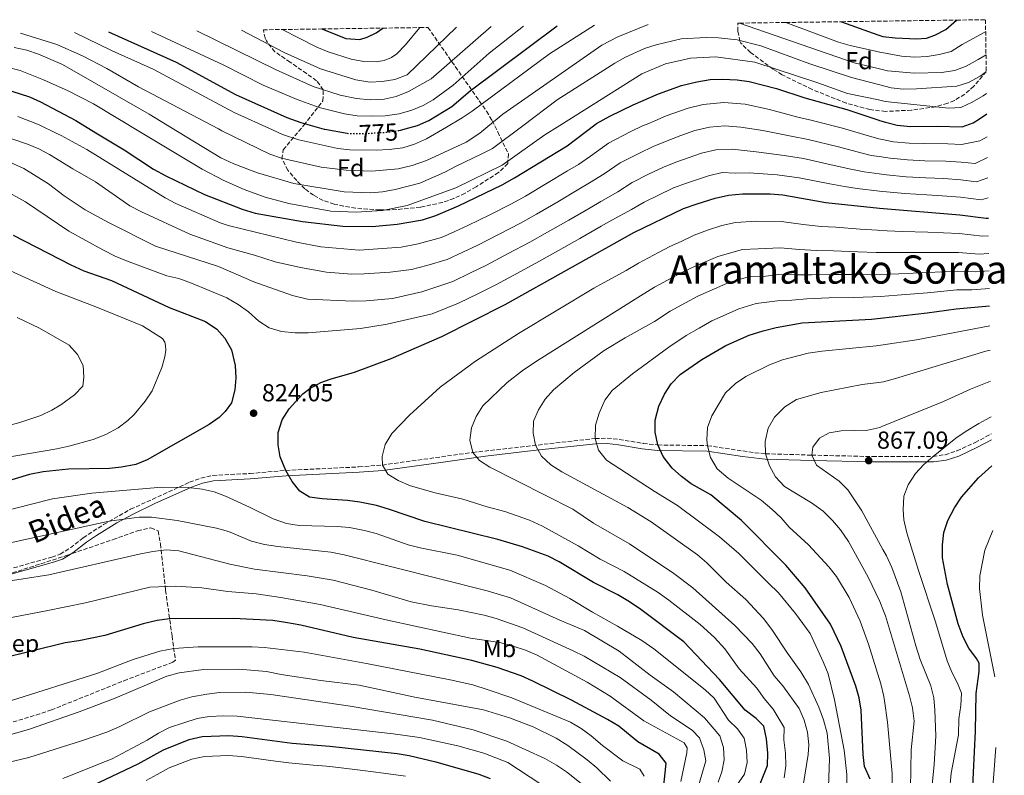
# Model space of a CAD drawing. Units: metres. Extents: x 593141 to 596561, y 4777651 to 4780012.
# Drawn here: x 596134 to 596536, y 4779704 to 4780012 of the extents above; entities that cross this region are included whole.
import ezdxf
from ezdxf.enums import TextEntityAlignment as Align

# ---------------------------------------------------------------- set-up
doc = ezdxf.new("R2010")
doc.units = ezdxf.units.M
doc.header["$MEASUREMENT"] = 0
doc.linetypes.add('DGN Style 3', pattern=[2.435891, 1.739922, -0.695969])
doc.linetypes.add('DGN Style 5', pattern=[1.217945, 0.521977, -0.695969])
for name, color, linetype, lineweight in [('Camino', 7, 'DGN Style 3', 0), ('Cauce permanente', 151, 'Continuous', 13), ('Cota de curva de nivel directora', 7, 'Continuous', 0), ('Cota de punto acotado terreno', 7, 'Continuous', 0), ('Curva de nivel directora', 30, 'Continuous', 30), ('Curva de nivel directora no vista', 30, 'DGN Style 5', 30), ('Curva de nivel intermedia', 30, 'Continuous', 0), ('Etiqueta de uso rústico', 92, 'Continuous', 0), ('Etiqueta de zona arbolada', 92, 'Continuous', 0), ('Margen derecho', 7, 'Continuous', 0), ('Punto acotado terreno (símbolo)', 7, 'Continuous', 0), ('Texto de Área (paraje) menor', 7, 'Continuous', 0), ('Zona arbolada', 92, 'DGN Style 3', 0)]:
    doc.layers.add(name, color=color, linetype=linetype, lineweight=lineweight)
doc.styles.add('Style-Arial', font='arial.ttf')

# ---------------------------------------------------------------- blocks, each defined once
blk = doc.blocks.new('5PATER')
at = {"layer": 'Cauce permanente', "linetype": 'Continuous', "lineweight": 0}
h = blk.add_hatch(color=51, dxfattribs=at)
edge = h.paths.add_edge_path()
edge.add_ellipse((0, 0), major_axis=(-0.11, -0.111), ratio=0.999422, start_angle=0, end_angle=360)

msp = doc.modelspace()

# ---------------------------------------------------------------- linework, layer by layer
at = {"layer": 'Camino', "color": 7, "linetype": 'DGN Style 3', "lineweight": 0}
for points in [[(596108.38, 4779781.66, 809.86), (596147.37, 4779792.59, 811.79), (596150.8, 4779793.83, 812.04), (596155.04, 4779796.4, 812.62), (596160.21, 4779800.48, 813.49), (596168.53, 4779805.89, 814.65), (596179.51, 4779812.09, 816.47), (596203.54, 4779823.08, 820.76), (596208.19, 4779824.82, 821.5), (596213.01, 4779825.92, 822.15), (596228.2, 4779826.66, 823.49), (596242.84, 4779827.94, 825), (596272.55, 4779829.36, 828.75), (596282.15, 4779830.12, 830), (596319.03, 4779835.26, 835), (596368.94, 4779840.94, 845), (596373.82, 4779841.07, 845.97), (596378.71, 4779840.59, 846.92), (596388.48, 4779838.96, 848.8), (596394.44, 4779838.31, 850), (596414.69, 4779838.01, 855), (596434.09, 4779835.13, 859.08), (596438.36, 4779834.76, 860), (596452.85, 4779834.28, 864.11), (596457.2, 4779834.16, 865), (596482.01, 4779833.57, 867.86), (596506.68, 4779833.66, 870), (596511.56, 4779834.33, 870.5)], [(596511.56, 4779834.33, 870.5), (596516.36, 4779835.85, 871.02), (596523.79, 4779839.32, 871.46), (596530.45, 4779842.82, 871.46)]]:
    msp.add_polyline3d(points, dxfattribs=at)
at = {"layer": 'Curva de nivel directora', "color": 30, "linetype": 'Continuous', "lineweight": 30, "flags": 128}
for points, elevation in [([(596469.3, 4780010.79), (596484.16, 4780005.46), (596486.25, 4780004.71), (596491.22, 4780004.16), (596499.99, 4780003.77), (596504, 4780004.13), (596507.44, 4780005.27), (596511.85, 4780007.65), (596516.24, 4780011.44)], 775), ([(596170.55, 4780006.62), (596198.04, 4779994.36), (596222.31, 4779981.17), (596243.25, 4779971.75), (596248.9, 4779969.69), (596258.45, 4779967.02), (596258.72, 4779966.95), (596267.83, 4779965.37)], 775), ([(596257.55, 4780007.83), (596267.21, 4780003.91), (596273, 4780003.58), (596275.9, 4780004.43), (596279.59, 4780006.23), (596282.3, 4780008.18)], 750), ([(596288.84, 4779966.51), (596289.52, 4779966.62), (596292.98, 4779967.57), (596296.45, 4779968.52), (596301.06, 4779970.58), (596310.47, 4779976.22), (596317.89, 4779982.64), (596353.43, 4780009.17)], 775), ([(596127.66, 4779983.51), (596138.29, 4779980.24), (596142.83, 4779978.15), (596157.21, 4779970.47), (596165.35, 4779965.56), (596176.9, 4779958.58), (596188.88, 4779950.74), (596193.95, 4779947.99), (596209.6, 4779940.35), (596224.97, 4779934.37), (596230.33, 4779932.77), (596249.55, 4779929.37), (596266.03, 4779927.49), (596277.98, 4779927.28), (596288.24, 4779928.22), (596298.57, 4779930.1), (596304.01, 4779931.77), (596313.2, 4779935.71), (596331.05, 4779944.33), (596336.06, 4779947.13), (596357.55, 4779960.19), (596368.73, 4779968.76), (596369.46, 4779969.32), (596374.93, 4779972.29), (596384.39, 4779976.9), (596394.69, 4779981.44), (596404.12, 4779984.78), (596410.34, 4779986.28), (596415.85, 4779987.26), (596420.85, 4779987.33), (596426.75, 4779987.05), (596431.71, 4779986.4), (596442.79, 4779983.59), (596454.45, 4779979.77), (596471.52, 4779974.96), (596484.51, 4779970.71), (596484.87, 4779970.59), (596487.22, 4779969.83), (596492.07, 4779968.64), (596497.42, 4779968.06), (596508.38, 4779968.27), (596518.48, 4779967.89), (596523.03, 4779969.56), (596525.57, 4779971.24), (596528.59, 4779973.23)], 800), ([(596435.12, 4779697.54), (596439.23, 4779707.72), (596439.28, 4779712.72), (596438.82, 4779718.6), (596437.61, 4779723.77), (596434.5, 4779726.77), (596430.06, 4779730.24), (596419.65, 4779742.74), (596405.03, 4779758.06), (596387.48, 4779771.27), (596382.96, 4779774.34), (596378.18, 4779777.27), (596368.18, 4779782.22), (596354.2, 4779790.73), (596349.7, 4779792.95), (596339.28, 4779796.86), (596329.22, 4779799.85), (596299.54, 4779807.05), (596284.69, 4779812.21), (596279.72, 4779813.59), (596272.95, 4779815.01), (596267.99, 4779815.67), (596257.63, 4779816.33), (596252.5, 4779816.99), (596248.52, 4779819.42), (596245.44, 4779823.36), (596242.84, 4779827.94), (596240.52, 4779833.42), (596239.63, 4779838.34), (596239.67, 4779843.4), (596241.26, 4779848.52), (596244.1, 4779853.01), (596249.72, 4779859.12), (596252.64, 4779861.33), (596257.07, 4779863.73), (596260.87, 4779865.13), (596270.81, 4779867.96), (596285.69, 4779873.57), (596306.35, 4779882.51), (596332.28, 4779895.54), (596384.71, 4779924.85), (596404.94, 4779934.63), (596410.44, 4779936.55), (596417.8, 4779938.84), (596423.33, 4779940.07), (596428.98, 4779940.62), (596440.2, 4779940.59), (596445.38, 4779940.24), (596462.92, 4779937.11), (596484.86, 4779934.85), (596517.63, 4779932.09), (596528.31, 4779930.7), (596529.2, 4779930.73)], 825), ([(596131.64, 4779923.8), (596155.09, 4779911.69), (596160.43, 4779909.24), (596171.71, 4779905.35), (596195.18, 4779894.26), (596210.1, 4779888.67), (596214.62, 4779885.53), (596217.97, 4779881.83), (596220.71, 4779877.11), (596222.1, 4779870.71), (596222.38, 4779865.69), (596221.96, 4779860.71), (596220.61, 4779855.49), (596218.04, 4779851.92), (596215.69, 4779849.51), (596211.54, 4779846.71), (596186.32, 4779832.31), (596181.71, 4779830.37), (596175.86, 4779829.24), (596170.88, 4779828.74), (596154.27, 4779828.5), (596143.87, 4779827.38), (596138.24, 4779826.27), (596128.02, 4779823.16)], 825), ([(596480.96, 4779702.11), (596478.71, 4779707.23), (596478.11, 4779712.19), (596477.29, 4779730.26), (596476.5, 4779735.2), (596475.13, 4779740.01), (596469.18, 4779756.21), (596464.8, 4779765.23), (596454.51, 4779780.09), (596446.69, 4779789.29), (596428.54, 4779807.52), (596416.06, 4779817.98), (596408.06, 4779822.41), (596404.09, 4779825.43), (596400.33, 4779828.92), (596396.67, 4779833.54), (596394.44, 4779838.31), (596393.34, 4779843.48), (596393.41, 4779848.48), (596394.86, 4779854.18), (596397.21, 4779859.05), (596399.88, 4779863.27), (596403.62, 4779867.06), (596412.44, 4779873.13), (596422.2, 4779878.78), (596431.68, 4779883.03), (596437.43, 4779884.85), (596442.69, 4779886.24), (596453.33, 4779888.08), (596481.51, 4779889.57), (596485.3, 4779890), (596504.32, 4779892.12), (596516.06, 4779893.82), (596529.71, 4779894.96)], 850), ([(596519.34, 4779660.95), (596519.33, 4779661.99), (596520.12, 4779672.53), (596522.68, 4779696.44), (596523.97, 4779721.7), (596524.25, 4779737.06), (596525.5, 4779746), (596525.41, 4779749.42), (596524.38, 4779751.34), (596521.27, 4779755.56), (596518.98, 4779760.01), (596516.91, 4779765.44), (596512.5, 4779781.42), (596510.5, 4779792.32), (596510.48, 4779797.61), (596511, 4779802.58), (596512.67, 4779807.52), (596515.45, 4779812.73), (596518.27, 4779816.98), (596525.13, 4779824.88), (596530.63, 4779829.75)], 875), ([(596396.78, 4779698.15), (596397.84, 4779708.69), (596394.98, 4779712.31), (596386.33, 4779717.35), (596378.55, 4779723.76), (596373.9, 4779726.46), (596359.25, 4779734.28), (596343.54, 4779742), (596338.68, 4779744.16), (596328.99, 4779747.6), (596318.68, 4779750.42), (596297.48, 4779755.11), (596270.24, 4779759.88), (596248.97, 4779764.9), (596242.61, 4779766.01), (596237.47, 4779766.71), (596221.5, 4779767.54), (596195.38, 4779767.43), (596190.42, 4779766.8), (596184.71, 4779765.48), (596169.08, 4779760.67), (596158.41, 4779758.42), (596152.83, 4779757.61), (596126.48, 4779751.11)], 800), ([(596161.38, 4779698.26), (596182.55, 4779708.33), (596192.93, 4779714.12), (596203.42, 4779718.23), (596208.72, 4779719.51), (596219.62, 4779719.94), (596224.97, 4779719.49), (596245.33, 4779716.73), (596260.78, 4779715.56), (596288.14, 4779712.64), (596293.07, 4779711.79), (596303.96, 4779709.13), (596321.45, 4779704.18), (596326.15, 4779702.44)], 775)]:
    msp.add_lwpolyline(points, dxfattribs=dict(at, elevation=elevation))
at = {"layer": 'Curva de nivel directora no vista', "color": 30, "linetype": 'DGN Style 5', "lineweight": 30, "elevation": 775, "flags": 128}
msp.add_lwpolyline([(596267.83, 4779965.37), (596268.66, 4779965.22), (596274.2, 4779965.17), (596284.58, 4779965.8), (596288.84, 4779966.51)], dxfattribs=at)
at = {"layer": 'Curva de nivel intermedia', "color": 30, "linetype": 'Continuous', "lineweight": 0, "flags": 128}
for points, elevation in [([(596134.66, 4780006.12), (596149.46, 4780001.51), (596159.94, 4779996.83), (596169.77, 4779991.7), (596182.77, 4779984.21), (596215.31, 4779967.08), (596216.77, 4779966.37), (596236.29, 4779956.88), (596240.98, 4779955.15), (596257.24, 4779951.58), (596267.36, 4779950.32), (596277.84, 4779949.9), (596288.63, 4779950.82), (596294.28, 4779952.16), (596300.14, 4779954.19), (596316.38, 4779961.68), (596321.91, 4779965.38), (596325.13, 4779968.07), (596331.24, 4779973.18), (596371.63, 4780001.28), (596378.09, 4780004.62), (596390.51, 4780009.69)], 785), ([(596427.75, 4780010.21), (596474.56, 4779994.02), (596484.3, 4779991.7), (596488.05, 4779990.81), (596499.04, 4779989.77), (596510.05, 4779990.11), (596515.54, 4779990.91), (596520.2, 4779992.7), (596525.03, 4779995.36), (596528.25, 4779997.35)], 785), ([(596446.64, 4780010.47), (596468.05, 4780002.51), (596472.86, 4780001.14), (596483.21, 4779998.74), (596484.23, 4779998.54), (596493.76, 4779996.72), (596499.21, 4779996.37), (596504.27, 4779996.57), (596509.21, 4779997.38), (596514.05, 4779998.63), (596518.55, 4780001.47), (596527.26, 4780006.25), (596528.11, 4780006.86)], 780), ([(596156.59, 4780006.43), (596172.04, 4779998.96), (596188.75, 4779991.42), (596221.73, 4779973.8), (596237.31, 4779966.69), (596241.43, 4779964.81), (596248.12, 4779962.65), (596264, 4779959.16), (596268.96, 4779958.52), (596279.58, 4779958.4), (596284.95, 4779958.66), (596290.46, 4779959.42), (596295.26, 4779960.82), (596300.2, 4779963.03), (596308.29, 4779967.81), (596314.66, 4779971.56), (596318.81, 4779974.34), (596350.25, 4779997.71), (596368.63, 4780009.38)], 780), ([(596188.01, 4780006.86), (596217.47, 4779993.03), (596233.54, 4779984.88), (596247.36, 4779979.06), (596256.36, 4779975.87), (596266.67, 4779973.25), (596271.9, 4779972.5), (596277.53, 4779972.28), (596283.29, 4779972.42), (596288.97, 4779973.3), (596294.21, 4779974.75), (596298.86, 4779976.64), (596302.81, 4779978.92), (596311.03, 4779984.87), (596325.75, 4779998.01), (596339.74, 4780008.98)], 770), ([(596206.46, 4780007.12), (596238.89, 4779991.19), (596253.99, 4779984.44), (596265, 4779980.85), (596271.6, 4779979.5), (596277.18, 4779978.92), (596282.96, 4779979.2), (596287.83, 4779980.31), (596292.84, 4779982.41), (596302.02, 4779987.52), (596326.52, 4780008.8)], 765), ([(596224.7, 4780007.38), (596242.19, 4779998.29), (596256.99, 4779991.52), (596271.34, 4779987.1), (596277.1, 4779986.14), (596282.09, 4779986.44), (596287.3, 4779987.27), (596292.22, 4779989.13), (596312.36, 4780008.6)], 760), ([(596241.34, 4780007.61), (596255.49, 4780000.43), (596260.07, 4779998.47), (596269.41, 4779995.58), (596274.57, 4779994.52), (596279.57, 4779994.39), (596282.96, 4779994.94), (596285.86, 4779996.18), (596288.05, 4779997.7), (596291.53, 4780001.3), (596297.48, 4780008.39)], 755), ([(596132.11, 4780000.31), (596137.22, 4779999.22), (596141.95, 4779997.61), (596151.71, 4779993.33), (596187.07, 4779973.13), (596198.69, 4779966.08), (596216.33, 4779955.38), (596221.57, 4779952.92), (596231.3, 4779949.2), (596246.03, 4779944.91), (596266.56, 4779941.45), (596277.22, 4779941.11), (596282.2, 4779941.5), (596287.42, 4779942.38), (596297.49, 4779945.05), (596307.64, 4779949.45), (596312.51, 4779952.11), (596322.5, 4779956.77), (596327.08, 4779959.06), (596339.36, 4779968.3), (596353.47, 4779978.92), (596376.95, 4779993.89), (596381.31, 4779996.34), (596389.03, 4779999.85), (596393.79, 4780001.37), (596403.96, 4780003.79), (596414.12, 4780004.31), (596419.23, 4780004.26), (596426.78, 4780003.4), (596436.47, 4780000.92), (596456.37, 4779993.63), (596473.38, 4779988.01), (596484.36, 4779985.2), (596489.57, 4779983.87), (596494.54, 4779983.36), (596499.88, 4779983.48), (596516.32, 4779984.53), (596521.09, 4779986), (596525.8, 4779988.65), (596528.35, 4779990.32)], 790), ([(596528.47, 4779981.53), (596527.11, 4779980.52), (596522.67, 4779977.97), (596517.94, 4779975.84), (596513.06, 4779975.6), (596487.18, 4779978.33), (596484.42, 4779978.9), (596471.74, 4779981.54), (596459.26, 4779985.98), (596433.99, 4779994.24), (596418.17, 4779996.41), (596407.72, 4779995.97), (596397.54, 4779993.58), (596387.98, 4779989.57), (596354.56, 4779968.54), (596348.45, 4779964.69), (596330.98, 4779952.29), (596312.06, 4779943.12), (596292.28, 4779935.83), (596282.15, 4779933.88), (596271.49, 4779933.23), (596261.19, 4779933.56), (596244.05, 4779936.67), (596234.4, 4779939.27), (596225.88, 4779942.41), (596217.53, 4779946.12), (596208.64, 4779950.71), (596183.52, 4779965.84), (596164.43, 4779977.35), (596154.06, 4779982.62), (596144, 4779987.11), (596134.46, 4779990.93), (596123.81, 4779993.59)], 795), ([(596528.73, 4779963.88), (596525.67, 4779962.31), (596518.31, 4779960.73), (596512.62, 4779961.02), (596502.86, 4779961.16), (596496.87, 4779961.25), (596490.59, 4779961.88), (596484.58, 4779963.03), (596478.39, 4779964.8), (596469.8, 4779967.39), (596459.07, 4779970.19), (596457.47, 4779970.6), (596451.6, 4779971.94), (596440.03, 4779975), (596430.03, 4779977.13), (596421.34, 4779977.87), (596412.93, 4779977.04), (596406.85, 4779975.59), (596397.84, 4779972.46), (596393.26, 4779970.44), (596390.05, 4779969.1), (596388.5, 4779968.45), (596383.18, 4779965.86), (596374.31, 4779961.3), (596367.05, 4779955.99), (596362.09, 4779952.63), (596357.7, 4779950), (596349.12, 4779944.87), (596340.54, 4779939.74), (596334.78, 4779936.52), (596325.96, 4779932.13), (596317.01, 4779927.68), (596311.77, 4779925.31), (596306.31, 4779922.84), (596296.74, 4779920.27), (596289.87, 4779918.92), (596272.67, 4779917.74), (596257.01, 4779919.09), (596247.13, 4779920.95), (596219.29, 4779927.73), (596216.1, 4779928.79), (596198.02, 4779936.66), (596193.61, 4779938.99), (596161.73, 4779958.74), (596151.25, 4779964.43), (596149.46, 4779965.3), (596142.27, 4779968.83), (596133.51, 4779972.23)], 805), ([(596528.85, 4779955.49), (596523.85, 4779953.05), (596518.14, 4779953.57), (596511.86, 4779953.95), (596503.3, 4779954.16), (596496.31, 4779954.44), (596489.12, 4779955.13), (596484.65, 4779955.83), (596481.48, 4779956.33), (596475.77, 4779957.75), (596468.08, 4779959.82), (596455.68, 4779962.79), (596448.75, 4779964.1), (596437.27, 4779966.4), (596428.36, 4779967.86), (596421.84, 4779968.42), (596415.53, 4779967.8), (596409.59, 4779966.4), (596403.82, 4779964.48), (596397.56, 4779961.97), (596392.61, 4779959.99), (596386.94, 4779957.24), (596379.16, 4779953.28), (596372.59, 4779948.75), (596366.64, 4779945.07), (596362.26, 4779942.49), (596353.64, 4779937.42), (596345.02, 4779932.35), (596338.52, 4779928.72), (596329.72, 4779924.2), (596320.83, 4779919.64), (596314.94, 4779916.89), (596308.61, 4779913.91), (596300.32, 4779911.42), (596294.05, 4779909.84), (596285.29, 4779908.7), (596274.68, 4779908.02), (596269.65, 4779907.96), (596259.33, 4779908.75), (596248.85, 4779910.62), (596238.45, 4779912.91), (596229.99, 4779915.65), (596219.16, 4779918.65), (596203.67, 4779924.24), (596183.64, 4779933.42), (596179.2, 4779935.73), (596165.24, 4779945.55), (596155.95, 4779950.79), (596146.51, 4779956.62), (596142.07, 4779958.93), (596137.45, 4779960.84), (596125.33, 4779964.92)], 810), ([(596528.96, 4779947.14), (596524.38, 4779945.58), (596517.97, 4779946.41), (596511.11, 4779946.89), (596503.74, 4779947.17), (596495.76, 4779947.64), (596487.64, 4779948.37), (596484.72, 4779948.76), (596478.61, 4779949.58), (596473.14, 4779950.7), (596466.36, 4779952.25), (596453.89, 4779954.98), (596445.9, 4779956.26), (596434.51, 4779957.81), (596424.7, 4779958.86), (596418.13, 4779958.55), (596412.32, 4779957.21), (596401.85, 4779953.5), (596396.72, 4779951.54), (596390.7, 4779948.62), (596384.01, 4779945.25), (596378.13, 4779941.51), (596371.19, 4779937.5), (596366.81, 4779934.97), (596358.16, 4779929.97), (596349.5, 4779924.96), (596342.26, 4779920.91), (596333.48, 4779916.27), (596324.65, 4779911.61), (596318.12, 4779908.46), (596310.92, 4779904.98), (596303.9, 4779902.57), (596298.23, 4779900.77), (596286.29, 4779897.98), (596275.52, 4779897.04), (596270.27, 4779896.97), (596251.62, 4779897.79), (596245.52, 4779899.2), (596229.82, 4779904.79), (596215.38, 4779911.07), (596189.73, 4779919.28), (596170.49, 4779928.94), (596160.99, 4779934.19), (596152.42, 4779939.81), (596146.12, 4779944.69), (596136.05, 4779950.95), (596127.62, 4779954.79)], 815), ([(596529.08, 4779939.06), (596526.34, 4779938.14), (596517.8, 4779939.25), (596510.35, 4779939.83), (596504.18, 4779940.18), (596495.21, 4779940.83), (596486.17, 4779941.62), (596484.79, 4779941.78), (596475.74, 4779942.83), (596470.52, 4779943.65), (596464.64, 4779944.68), (596452.1, 4779947.17), (596443.05, 4779948.42), (596431.74, 4779949.21), (596425.97, 4779949.09), (596420.73, 4779949.31), (596415.06, 4779948.03), (596406.15, 4779945.03), (596400.83, 4779943.08), (596394.46, 4779940), (596388.86, 4779937.23), (596383.67, 4779934.27), (596375.74, 4779929.94), (596371.37, 4779927.45), (596362.67, 4779922.51), (596353.98, 4779917.57), (596346, 4779913.1), (596337.25, 4779908.35), (596328.46, 4779903.57), (596321.29, 4779900.04), (596313.22, 4779896.05), (596307.48, 4779893.72), (596302.41, 4779891.7), (596284.05, 4779887.5), (596273.27, 4779885.82), (596251.85, 4779883.99), (596246.66, 4779883.99), (596241.03, 4779884.56), (596235.98, 4779886.07), (596231.75, 4779888.73), (596227.54, 4779892.57), (596223.39, 4779895.53), (596218.75, 4779898.31), (596204.3, 4779904.27), (596199.23, 4779906.1), (596194.35, 4779907.19), (596177.9, 4779913.4), (596173.25, 4779915.23), (596168.16, 4779917.78), (596154.3, 4779925.5), (596136.71, 4779937.44), (596127.25, 4779942.54)], 820), ([(596529.3, 4779923.54), (596526.86, 4779923.41), (596517.31, 4779924.43), (596504.56, 4779924.97), (596494.01, 4779925.35), (596484.95, 4779925.76), (596484.05, 4779925.8), (596476.93, 4779926.28), (596466.98, 4779927), (596461, 4779927.3), (596453.7, 4779928.2), (596444.84, 4779929.44), (596434.67, 4779929.45), (596426.15, 4779929.02), (596420.57, 4779927.68), (596414.69, 4779925.85), (596409.3, 4779923.87), (596403.92, 4779921.27), (596399.41, 4779919.12), (596394.72, 4779916.75), (596386.58, 4779912.46), (596381.55, 4779909.44), (596368.4, 4779902.2), (596337.6, 4779883.79), (596320.11, 4779872.42), (596305.71, 4779861.84), (596293.22, 4779850.49), (596285.98, 4779842.92), (596283.29, 4779838.46), (596282.06, 4779833.62), (596282.15, 4779830.12), (596284.35, 4779826.47), (596288.58, 4779823.82), (596293.65, 4779821.67), (596303.75, 4779818.74), (596315.01, 4779816.24), (596324.86, 4779813.03), (596332.1, 4779811.22), (596342.15, 4779807.67), (596347.41, 4779805.15), (596361.93, 4779797.25), (596370.94, 4779791.78), (596380.78, 4779786.68), (596394.57, 4779778.13), (596398.91, 4779775.12), (596411.75, 4779765.13), (596417.57, 4779759.81), (596421.73, 4779755.19), (596427.57, 4779747.08), (596434.85, 4779739.23), (596437.79, 4779734.97), (596441.48, 4779730.7), (596445.93, 4779723.23), (596445.84, 4779718.19), (596446.46, 4779712.75), (596446.66, 4779707.61), (596445.99, 4779702.65)], 830), ([(596110.44, 4779918.38), (596148.99, 4779900.85), (596165.32, 4779894.63), (596184.41, 4779886.85), (596192.59, 4779881.69), (596193.45, 4779880.22), (596193.74, 4779878.89), (596193.85, 4779876.96), (596193.47, 4779874.29), (596192.31, 4779869.9), (596188.27, 4779860.38), (596185.43, 4779856.14), (596180.96, 4779850.75), (596178.46, 4779848.22), (596174.41, 4779845.28), (596169.42, 4779842.61), (596164.26, 4779840.57), (596154.33, 4779837.78), (596149.39, 4779836.71), (596127.97, 4779833.02)], 830), ([(596529.4, 4779916.38), (596525.4, 4779916.12), (596517, 4779916.78), (596504.5, 4779916.76), (596493.37, 4779916.69), (596485.04, 4779916.74), (596483.42, 4779916.75), (596476.02, 4779917), (596466.06, 4779917.4), (596459.08, 4779917.5), (596452.18, 4779917.92), (596444.31, 4779918.64), (596435.36, 4779918.3), (596428.97, 4779917.98), (596418.94, 4779915.14), (596409.63, 4779911.16), (596405.11, 4779909.03), (596400.23, 4779906.47), (596393.05, 4779902.63), (596387.34, 4779899.03), (596346.11, 4779873.16), (596339.73, 4779868.98), (596333.05, 4779863.83), (596323.11, 4779854.19), (596320.4, 4779849.92), (596318.47, 4779845.31), (596317.86, 4779840.24), (596319.03, 4779835.26), (596321.76, 4779832.01), (596325.91, 4779829.2), (596359.81, 4779812.18), (596368.22, 4779806.44), (596382.91, 4779798), (596400.92, 4779785.98), (596408.73, 4779780.12), (596425.81, 4779764.79), (596432.94, 4779757.43), (596436.13, 4779753.17), (596441.83, 4779744.24), (596445.46, 4779740.13), (596452.07, 4779730.93), (596454.18, 4779726.11), (596455.5, 4779721.29), (596456.02, 4779716.15), (596455.77, 4779712.2), (596452.19, 4779690.32)], 835), ([(596529.5, 4779909.23), (596523.95, 4779908.82), (596516.69, 4779909.13), (596504.44, 4779908.55), (596492.73, 4779908.02), (596485.13, 4779907.77), (596482.78, 4779907.69), (596475.12, 4779907.71), (596465.15, 4779907.8), (596457.17, 4779907.69), (596450.66, 4779907.65), (596443.77, 4779907.84), (596438.53, 4779907.15), (596431.79, 4779906.94), (596423.18, 4779904.44), (596415.34, 4779901.05), (596410.8, 4779898.95), (596405.74, 4779896.19), (596399.51, 4779892.8), (596393.13, 4779888.63), (596381.14, 4779881.95), (596372.6, 4779876.74), (596360.31, 4779867.84), (596351.91, 4779860.81), (596348.52, 4779856.99), (596345.85, 4779852.61), (596343.83, 4779848.04), (596343.58, 4779843.09), (596344.59, 4779838.2), (596347.06, 4779833.7), (596350.85, 4779830.23), (596355.34, 4779827.41), (596382.25, 4779812.85), (596391.78, 4779806.99), (596410.68, 4779793.48), (596414.48, 4779790.24), (596422.37, 4779782.4), (596430.31, 4779775.29), (596437.55, 4779767.61), (596440.94, 4779763.15), (596447.29, 4779753.47), (596452.78, 4779745.88), (596455.83, 4779740.63), (596460.04, 4779731.39), (596461.98, 4779726.34), (596463.47, 4779720.8), (596464.38, 4779710.49), (596464.01, 4779699.04)], 840), ([(596529.61, 4779902.09), (596522.49, 4779901.53), (596516.37, 4779901.47), (596504.38, 4779900.33), (596492.09, 4779899.35), (596485.22, 4779898.85), (596482.15, 4779898.63), (596474.21, 4779898.42), (596464.23, 4779898.21), (596455.25, 4779897.88), (596449.14, 4779897.37), (596443.23, 4779897.04), (596434.61, 4779895.89), (596427.43, 4779893.73), (596421.05, 4779890.93), (596416.5, 4779888.86), (596411.25, 4779885.91), (596405.97, 4779882.96), (596398.93, 4779878.22), (596384.12, 4779867.35), (596375.86, 4779860.48), (596372.83, 4779856.5), (596370.51, 4779851.28), (596369.05, 4779846.36), (596368.94, 4779840.94), (596370.31, 4779836.14), (596373.56, 4779832.18), (596393.03, 4779819.45), (596402.44, 4779813.66), (596419.55, 4779800.82), (596427.55, 4779794.05), (596439.64, 4779782.04), (596443.63, 4779777.99), (596450.58, 4779769.69), (596456.52, 4779761.43), (596462.04, 4779749.67), (596463.87, 4779745.02), (596466.53, 4779734.47), (596470.42, 4779713.99), (596471.55, 4779704.01), (596471.64, 4779692.14)], 845), ([(596133.26, 4779890.25), (596142.43, 4779885.89), (596154.45, 4779879.02), (596157.92, 4779875.17), (596160.14, 4779870.69), (596160.49, 4779865.87), (596160.05, 4779862.31), (596156.6, 4779858.67), (596151.12, 4779854.72), (596147.41, 4779852.49), (596142.87, 4779850.36), (596134.32, 4779847.51), (596099.06, 4779837.98)], 835), ([(596489.93, 4779698.99), (596489.98, 4779704.42), (596488.11, 4779725.41), (596486.84, 4779734.01), (596486.57, 4779735.83), (596485.38, 4779740.93), (596480.41, 4779757.1), (596476.88, 4779766.44), (596472.4, 4779776.08), (596467.32, 4779784.74), (596464.24, 4779788.68), (596455.82, 4779797.59), (596447.97, 4779804.81), (596444.7, 4779808.59), (596440.96, 4779812.19), (596436.58, 4779815.8), (596423.2, 4779824.82), (596418.64, 4779828.54), (596415.96, 4779833.14), (596414.69, 4779838.01), (596414.43, 4779840.41), (596414.76, 4779845.4), (596416.41, 4779850.14), (596422.08, 4779859.52), (596426.16, 4779863.33), (596430.38, 4779866.19), (596439.92, 4779870.95), (596445.24, 4779872.96), (596450.94, 4779874.55), (596455.8, 4779875.7), (596461.51, 4779876.58), (596483.43, 4779878.74), (596485.41, 4779879.03), (596499.89, 4779881.11), (596529.82, 4779886.85)], 855), ([(596497.5, 4779698.27), (596497.76, 4779714.05), (596498.97, 4779725.76), (596498.24, 4779731.19), (596497.07, 4779736.06), (596487.24, 4779768.72), (596486.48, 4779770.74), (596485.03, 4779774.57), (596480.21, 4779784.46), (596472.15, 4779799.03), (596468.96, 4779803.76), (596465.73, 4779807.57), (596461.81, 4779811.37), (596457.09, 4779814.74), (596446.09, 4779821.34), (596442.41, 4779825.32), (596439.97, 4779829.81), (596438.36, 4779834.76), (596438.17, 4779839.76), (596439.46, 4779845.1), (596441.96, 4779849.63), (596446.3, 4779853.87), (596451, 4779856.88), (596461.04, 4779859.68), (596477.78, 4779862.92), (596485.56, 4779863.95), (596486.51, 4779864.08), (596491.34, 4779865.34), (596528.21, 4779876.59), (596529.96, 4779876.97)], 860), ([(596504.9, 4779686.36), (596507.17, 4779708.02), (596507.81, 4779719.72), (596507.43, 4779730.24), (596506.94, 4779735.3), (596505.79, 4779740.17), (596501.42, 4779750.86), (596499.59, 4779756.39), (596493.49, 4779778.45), (596489.88, 4779788.33), (596487.65, 4779793.14), (596486.23, 4779795.73), (596477.63, 4779811.45), (596471.98, 4779820.06), (596468.41, 4779823.56), (596459.16, 4779830.07), (596457.2, 4779834.16), (596457.67, 4779837.44), (596460.34, 4779841.02), (596464.27, 4779843.28), (596469.15, 4779844.1), (596480.05, 4779844.27), (596484.91, 4779845.46), (596485.74, 4779845.79), (596510.92, 4779856.05), (596521.86, 4779861), (596530.14, 4779864.34)], 865), ([(596511.98, 4779682.52), (596514.03, 4779704.52), (596516.97, 4779720.18), (596517.22, 4779726.65), (596517.98, 4779732.11), (596518.27, 4779737.1), (596516.6, 4779741.25), (596514.25, 4779745.66), (596512.39, 4779750.34), (596507.72, 4779766.29), (596500.71, 4779787.09), (596495.92, 4779802.48), (596494.8, 4779807.8), (596494.42, 4779811.9), (596494.81, 4779817.38), (596496.53, 4779822.07), (596499.48, 4779826.7), (596502.91, 4779830.34), (596506.68, 4779833.66), (596516, 4779841.03), (596520.1, 4779843.9), (596525.35, 4779847.01), (596529.81, 4779849.5), (596530.35, 4779849.75)], 870), ([(596109.04, 4779806.6), (596147.68, 4779816.37), (596163.68, 4779818.65), (596192.19, 4779821.14), (596202.95, 4779821.04), (596208.7, 4779820.29), (596213.59, 4779819.23), (596218.27, 4779817.38), (596228.06, 4779813), (596237.71, 4779808.23), (596243.07, 4779806.34), (596248.18, 4779805.46), (596263.75, 4779805.06), (596268.74, 4779804.65), (596274.83, 4779803.5), (596279.65, 4779802.19), (596292.68, 4779797.6), (596297.54, 4779796.38), (596312.7, 4779793.43), (596334.07, 4779787.3), (596348.63, 4779780.99), (596358.55, 4779775.69), (596367.81, 4779770.12), (596378.01, 4779764.49), (596387.97, 4779758.64), (596392.82, 4779755.24), (596413.75, 4779738.56), (596417.42, 4779735.15), (596423.33, 4779726.13), (596426.93, 4779722.64), (596429.64, 4779718.86), (596430.58, 4779713.96), (596430.84, 4779708.93), (596429.75, 4779704.11), (596425.73, 4779698.36)], 820), ([(596122.86, 4779796.78), (596170.85, 4779807.32), (596183.05, 4779808.91), (596188.03, 4779808.95), (596198.5, 4779807.49), (596214.6, 4779804.38), (596219.41, 4779803.01), (596228.75, 4779799.17), (596234.16, 4779797.77), (596239.54, 4779796.92), (596261.09, 4779794.61), (596266.65, 4779793.48), (596324.84, 4779778.85), (596334.42, 4779775.95), (596354.49, 4779766.89), (596364.57, 4779762.72), (596378.65, 4779754.27), (596391.27, 4779744.43), (596400.91, 4779737.66), (596413.52, 4779727.15), (596419.69, 4779719.81), (596421.26, 4779715.06), (596421.5, 4779709.98), (596420.61, 4779705.05), (596419.02, 4779700.83)], 815), ([(596531.86, 4779743.76), (596526.84, 4779768.92), (596525.65, 4779779.8), (596525.72, 4779784.91), (596527.73, 4779795.38), (596531.01, 4779803.46)], 880), ([(596104.15, 4779778.81), (596146.2, 4779785.38), (596183.06, 4779793.82), (596188.61, 4779794.9), (596194.08, 4779795.51), (596199.24, 4779795.2), (596220.03, 4779789.7), (596230.03, 4779787.63), (596251.5, 4779785.03), (596262.04, 4779783.22), (596277.8, 4779779.13), (596293.88, 4779774.42), (596302.23, 4779772.73), (596313, 4779771.1), (596323.7, 4779768.91), (596328.52, 4779767.61), (596339.38, 4779763.72), (596359.92, 4779754.45), (596364.42, 4779752.28), (596379.1, 4779743.59), (596391.7, 4779734.35), (596399.65, 4779727.86), (596408.44, 4779722.14), (596411.4, 4779719.01), (596413.22, 4779714.12), (596414.07, 4779709.63), (596411.04, 4779699.43)], 810), ([(596091.83, 4779760.55), (596145.14, 4779770.65), (596161.2, 4779774.02), (596187.32, 4779780.31), (596197.98, 4779780.82), (596208.6, 4779780.15), (596219.12, 4779778.58), (596230.66, 4779777.59), (596240.83, 4779776.19), (596256.78, 4779773.29), (596284.23, 4779766.97), (596318.12, 4779759.63), (596330.02, 4779757.8), (596335.54, 4779756.34), (596340.56, 4779754.69), (596345.29, 4779752.58), (596365.7, 4779741.64), (596375.07, 4779735.96), (596388.75, 4779725.93), (596405.21, 4779716.88), (596406.36, 4779714.83), (596406.27, 4779712.83), (596403.88, 4779701.15)], 805), ([(596130.55, 4779734.01), (596165.82, 4779745.24), (596180.58, 4779750.92), (596191.44, 4779754.26), (596197.15, 4779755.42), (596207.13, 4779756.1), (596229.07, 4779756.05), (596234.06, 4779755.78), (596250.23, 4779753.86), (596275.68, 4779749.3), (596309.8, 4779742.64), (596319.04, 4779740.5), (596325.26, 4779738.56), (596334.92, 4779735.3), (596358.86, 4779725.3), (596363.14, 4779722.73), (596367.28, 4779719.74), (596371.88, 4779715.8), (596380.15, 4779709.6), (596387.18, 4779706.15), (596388.95, 4779703.27)], 795), ([(596127.39, 4779719.35), (596138.31, 4779722.43), (596158.57, 4779729.5), (596173.19, 4779735.15), (596194.27, 4779744.06), (596199.31, 4779745.38), (596209.23, 4779746.74), (596223.58, 4779746.9), (596234.92, 4779745.96), (596240.95, 4779744.75), (596257.11, 4779742.37), (596272.66, 4779740.46), (596295.44, 4779735.56), (596323.36, 4779730.42), (596333.98, 4779727.05), (596343.59, 4779723.39), (596352.99, 4779718.83), (596357.74, 4779715.81), (596365.71, 4779709.99), (596369.56, 4779706.8), (596375.22, 4779701.32)], 790), ([(596105.07, 4779702.6), (596116.15, 4779705.79), (596138.07, 4779711), (596159.45, 4779717.69), (596169.9, 4779721.31), (596175.2, 4779723.56), (596187.2, 4779729.56), (596199.69, 4779734.33), (596204.49, 4779735.7), (596210.58, 4779736.82), (596215.83, 4779737.41), (596226.35, 4779737.55), (596236.66, 4779736.58), (596269.02, 4779731.81), (596302.6, 4779726.15), (596319.19, 4779722.19), (596332.94, 4779717.63), (596348.45, 4779710.5), (596353.13, 4779707.88), (596357.24, 4779705.04), (596365.98, 4779698.15)], 785), ([(596151.91, 4779702.39), (596172.06, 4779710.39), (596186.3, 4779718.03), (596190.91, 4779720.92), (596195.4, 4779723.12), (596201.2, 4779725.09), (596206.67, 4779726.79), (596211.6, 4779727.66), (596217.39, 4779727.93), (596223.01, 4779727.76), (596286.62, 4779720.55), (596297.36, 4779719.06), (596312.93, 4779715.64), (596323.46, 4779712.66), (596333.35, 4779708.84), (596346.74, 4779700.1)], 780), ([(596532.27, 4779715.07), (596530.47, 4779691.73), (596529.39, 4779681.62), (596528.94, 4779669.83), (596529.2, 4779648.07), (596530.59, 4779630.73), (596531.42, 4779625.58), (596533.67, 4779616.32)], 880), ([(596185.89, 4779701.57), (596190.41, 4779704.08), (596195.22, 4779706.76), (596204.49, 4779710.31), (596209.66, 4779711.4), (596219.37, 4779711.71), (596224.74, 4779711.32), (596233.66, 4779710.12), (596238.62, 4779709.46), (596244.01, 4779708.74), (596253.97, 4779707.88), (596259.34, 4779707.42), (596264.34, 4779706.87), (596274.16, 4779705.67), (596282.69, 4779704.58), (596291.63, 4779703.28)], 770)]:
    msp.add_lwpolyline(points, dxfattribs=dict(at, elevation=elevation))
at = {"layer": 'Margen derecho', "color": 7, "linetype": 'Continuous', "lineweight": 0}
for points in [[(596118.6, 4779782.21, 810.29), (596148.03, 4779790.5, 811.79), (596151.76, 4779791.83, 812.04), (596156.02, 4779794.39, 812.57), (596161.49, 4779798.69, 813.49), (596165.61, 4779801.46, 814.08), (596173.94, 4779806.53, 815.33), (596180.51, 4779810.13, 816.47), (596189.39, 4779814.45, 818.08), (596204.38, 4779821.05, 820.76), (596208.82, 4779822.71, 821.5), (596213.31, 4779823.73, 822.15), (596228.23, 4779824.45, 823.48), (596242.98, 4779825.74, 825), (596272.69, 4779827.17, 828.75), (596282.39, 4779827.93, 830), (596306.97, 4779831.33, 833.17), (596324.18, 4779833.7, 835.82), (596343.66, 4779836.04, 839.59), (596369.1, 4779838.75, 845), (596373.74, 4779838.86, 845.97), (596378.42, 4779838.4, 846.92), (596388.11, 4779836.78, 848.79), (596394.3, 4779836.11, 850), (596414.51, 4779835.82, 855), (596429.03, 4779833.59, 858.07), (596438.23, 4779832.57, 860), (596452.65, 4779832.08, 864.08), (596457.15, 4779831.96, 865), (596481.98, 4779831.37, 867.86)], [(596481.98, 4779831.37, 867.86), (596506.84, 4779831.46, 870), (596512.05, 4779832.18, 870.5), (596517.16, 4779833.79, 871.02), (596524.77, 4779837.35, 871.46), (596530.48, 4779840.36, 871.46)]]:
    msp.add_polyline3d(points, dxfattribs=at)
at = {"layer": 'Zona arbolada', "color": 92, "linetype": 'DGN Style 3', "lineweight": 0}
for points in [[(596528.35, 4779990.48, 796.86), (596523.3, 4779984.49, 799.31), (596519.58, 4779981.25, 800.33), (596515.34, 4779978.73, 801.17), (596512.62, 4779977.57, 801.5), (596507.75, 4779976.12, 801.84), (596497.89, 4779974.74, 802.12), (596487.31, 4779974.24, 802.11), (596480.89, 4779974.97, 801.97), (596471.24, 4779977.62, 801.51), (596457.34, 4779983.17, 800.52), (596445.16, 4779989.15, 799.3), (596441.44, 4779991.46, 798.68), (596432.29, 4779998.2, 796.35), (596428.36, 4780001.99, 794.43), (596427.86, 4780002.82, 794.1), (596427.12, 4780006.93, 793.99), (596427.13, 4780010.2, 791.98), (596427.75, 4780010.21, 785), (596446.64, 4780010.47, 780), (596469.3, 4780010.79, 775), (596516.24, 4780011.44, 775), (596528.05, 4780011.61, 775), (596528.11, 4780006.86, 780), (596528.25, 4779997.35, 785)], [(596233.64, 4780007.5, 752.38), (596241.34, 4780007.61, 755), (596257.55, 4780007.83, 750), (596282.3, 4780008.18, 750), (596297.48, 4780008.39, 755), (596300.73, 4780008.44, 763.71), (596324.63, 4779974.3, 796.86), (596326.91, 4779970.48, 798.91), (596329.22, 4779965.86, 799.42), (596333.53, 4779956.94, 799.05), (596333.27, 4779952.99, 799.14), (596329.52, 4779949.29, 799.2), (596320.37, 4779943.54, 799.37), (596315.87, 4779940.88, 799.6), (596311.36, 4779938.77, 799.92), (596306.74, 4779937.15, 800.19), (596297.64, 4779935.2, 800.19), (596287.7, 4779934.21, 799.39), (596281.13, 4779934.07, 798.74), (596271.27, 4779934.75, 797.79), (596266.36, 4779935.58, 797.06), (596262.5, 4779936.48, 796.24), (596258, 4779937.99, 794.58), (596254.1, 4779940.04, 792.36), (596250.54, 4779942.74, 790.03), (596247.23, 4779946.03, 788.1), (596243.61, 4779950.29, 786.39), (596241.2, 4779954.88, 784.76), (596241.77, 4779958.64, 783.41), (596250.11, 4779968.58, 780.28), (596257.95, 4779978.53, 775.91), (596258.07, 4779983.06, 773.86), (596255.3, 4779986.72, 772.15), (596251.26, 4779989.69, 771.25), (596244.54, 4779994.31, 770.28), (596238.38, 4779998.56, 768.09), (596234.87, 4780002.95, 767.71), (596234.34, 4780004.04, 766.52)]]:
    msp.add_polyline3d(points, close=True, dxfattribs=at)
for points in [[(596528.35, 4779990.48, 796.86), (596523.3, 4779984.49, 799.31), (596519.58, 4779981.25, 800.33), (596515.34, 4779978.73, 801.17), (596512.62, 4779977.57, 801.5), (596507.75, 4779976.12, 801.84), (596497.89, 4779974.74, 802.12), (596487.31, 4779974.24, 802.11), (596480.89, 4779974.97, 801.97), (596471.24, 4779977.62, 801.51), (596457.34, 4779983.17, 800.52), (596445.16, 4779989.15, 799.3), (596441.44, 4779991.46, 798.68), (596432.29, 4779998.2, 796.35), (596428.36, 4780001.99, 794.43), (596427.86, 4780002.82, 794.1), (596427.12, 4780006.93, 793.99), (596427.13, 4780010.2, 791.98)], [(596300.73, 4780008.44, 763.71), (596324.63, 4779974.3, 796.86), (596326.91, 4779970.48, 798.91), (596329.22, 4779965.86, 799.42), (596333.53, 4779956.94, 799.05), (596333.27, 4779952.99, 799.14), (596329.52, 4779949.29, 799.2), (596320.37, 4779943.54, 799.37), (596315.87, 4779940.88, 799.6), (596311.36, 4779938.77, 799.92), (596306.74, 4779937.15, 800.19), (596297.64, 4779935.2, 800.19), (596287.7, 4779934.21, 799.39), (596281.13, 4779934.07, 798.74), (596271.27, 4779934.75, 797.79), (596266.36, 4779935.58, 797.06), (596262.5, 4779936.48, 796.24), (596258, 4779937.99, 794.58), (596254.1, 4779940.04, 792.36), (596250.54, 4779942.74, 790.03), (596247.23, 4779946.03, 788.1), (596243.61, 4779950.29, 786.39), (596241.2, 4779954.88, 784.76), (596241.77, 4779958.64, 783.41), (596250.11, 4779968.58, 780.28), (596257.95, 4779978.53, 775.91), (596258.07, 4779983.06, 773.86), (596255.3, 4779986.72, 772.15), (596251.26, 4779989.69, 771.25), (596244.54, 4779994.31, 770.28), (596238.38, 4779998.56, 768.09), (596234.87, 4780002.95, 767.71), (596234.34, 4780004.04, 766.52), (596233.64, 4780007.5, 752.38)], [(596124.44, 4779783.95, 810.37), (596153.44, 4779793.26, 812.09), (596172.36, 4779799.73, 811.98), (596182.37, 4779803.27, 812.49), (596187.82, 4779804.6, 812.8), (596190.78, 4779803.32, 812.8), (596191.71, 4779797.99, 810.3), (596193.76, 4779779.08, 804.13), (596196.42, 4779760.51, 798.33), (596197.77, 4779750.55, 793.5), (596196.68, 4779749.76, 793.3), (596178.16, 4779742.76, 793.3), (596147.3, 4779730.37, 793.37), (596142.58, 4779728.73, 793.28), (596119.41, 4779721.78, 791.89)], [(596124.44, 4779783.95, 810.37), (596153.44, 4779793.26, 812.09), (596172.36, 4779799.73, 811.98), (596182.37, 4779803.27, 812.49), (596187.82, 4779804.6, 812.8), (596190.78, 4779803.32, 812.8), (596191.71, 4779797.99, 810.3), (596193.76, 4779779.08, 804.13), (596196.42, 4779760.51, 798.33), (596197.77, 4779750.55, 793.5), (596196.68, 4779749.76, 793.3), (596178.16, 4779742.76, 793.3), (596147.3, 4779730.37, 793.37), (596142.58, 4779728.73, 793.28), (596119.41, 4779721.78, 791.89)]]:
    msp.add_polyline3d(points, dxfattribs=at)

# ---------------------------------------------------------------- block references
at = {"layer": 'Punto acotado terreno (símbolo)', "color": 7, "linetype": 'Continuous', "lineweight": 0, "xscale": 10, "yscale": 10, "zscale": 10}
for p in [(596229.66, 4779851.25, 824.05), (596480.42, 4779831.93, 867.09)]:
    msp.add_blockref('5PATER', p, dxfattribs=at)

# ---------------------------------------------------------------- texts
at = {"color": 7, "linetype": 'Continuous', "lineweight": 0, "style": 'Style-Arial'}
msp.add_text('Bidea', height=9, rotation=22.4231, dxfattribs=at).set_placement((596155.29, 4779804.19, 814.71), align=Align.CENTER)
at = {"layer": 'Cota de curva de nivel directora', "color": 7, "linetype": 'Continuous', "lineweight": 0, "style": 'Style-Arial'}
msp.add_text('775', height=7, rotation=3, dxfattribs=at).set_placement((596280.58, 4779965.54, 775), align=Align.MIDDLE_CENTER)
at = {"layer": 'Cota de punto acotado terreno', "color": 7, "linetype": 'Continuous', "lineweight": 0, "style": 'Style-Arial'}
for s, p in [('824.05', (596233.04, 4779856.09, 824.05)), ('867.09', (596483.8, 4779836.78, 867.09))]:
    msp.add_text(s, height=7, dxfattribs=at).set_placement(p)
at = {"layer": 'Etiqueta de uso rústico', "color": 92, "linetype": 'Continuous', "lineweight": 0, "style": 'Style-Arial'}
msp.add_text('Mb', height=7, dxfattribs=at).set_placement((596329.88, 4779755.34, 803.62), align=Align.MIDDLE_CENTER)
at = {"layer": 'Etiqueta de zona arbolada', "color": 92, "linetype": 'Continuous', "lineweight": 0, "style": 'Style-Arial'}
for s, p in [('Fd', (596476.45, 4779994.92, 784.24)), ('Fd', (596269.25, 4779951.23, 784.44)), ('Rep', (596133.66, 4779757.47, 801.66))]:
    msp.add_text(s, height=7, dxfattribs=at).set_placement(p, align=Align.MIDDLE_CENTER)
at = {"layer": 'Texto de Área (paraje) menor', "color": 7, "linetype": 'Continuous', "lineweight": 0, "style": 'Style-Arial'}
msp.add_text('Arramaltako Soroa', height=11.5, dxfattribs=at).set_placement((596467.92, 4779909.79, 838.79), align=Align.MIDDLE_CENTER)

doc.saveas('drawing.dxf')
